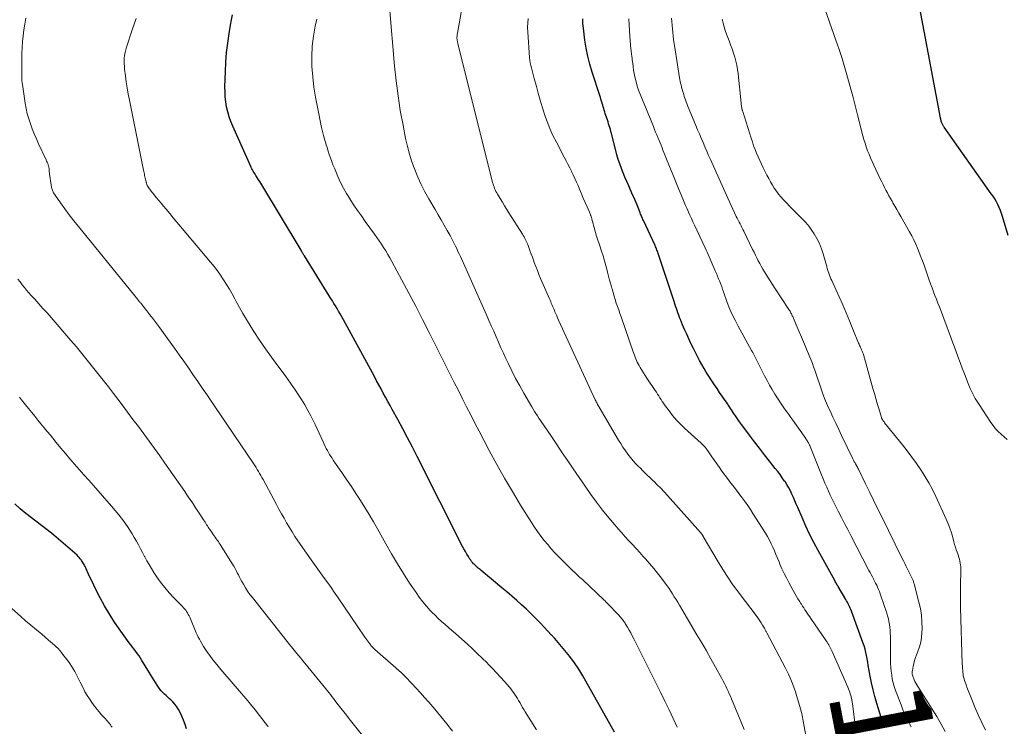
# Model space of a CAD drawing. Units: feet. Extents: x 1934991 to 1940006, y 574991 to 580006.
# Drawn here: x 1935286 to 1935485, y 576521 to 576664 of the extents above; entities that cross this region are included whole.
import ezdxf
from ezdxf.enums import TextEntityAlignment as Align

# ---------------------------------------------------------------- set-up
doc = ezdxf.new("R2010")
doc.units = ezdxf.units.FT
doc.header["$LTSCALE"] = 100
doc.header["$MEASUREMENT"] = 0
for name, color, linetype, lineweight in [('CONTOUR INDEX', 32, 'Continuous', 25), ('CONTOUR INDEX LABEL', 7, 'Continuous', 15), ('CONTOUR INTERMEDIATE', 40, 'Continuous', 15)]:
    doc.layers.add(name, color=color, linetype=linetype, lineweight=lineweight)
doc.styles.add('slant', font='romans.shx', dxfattribs={"oblique": 14.999978})

msp = doc.modelspace()

# ---------------------------------------------------------------- linework, layer by layer
at = {"layer": 'CONTOUR INDEX', "flags": 128}
for points, elevation in [([(1935485.4, 576620.27), (1935484.25, 576624.15), (1935484.05, 576624.76), (1935483.83, 576625.37), (1935483.58, 576625.96), (1935483.31, 576626.54), (1935483.01, 576627.11), (1935482.69, 576627.67), (1935482.35, 576628.21), (1935481.99, 576628.74), (1935472.47, 576642.17), (1935472.39, 576642.29), (1935472.31, 576642.41), (1935472.24, 576642.53), (1935472.17, 576642.66), (1935472.1, 576642.79), (1935472.04, 576642.91), (1935471.99, 576643.04), (1935471.94, 576643.17), (1935471.92, 576643.24), (1935471.88, 576643.34), (1935471.85, 576643.44), (1935471.83, 576643.54), (1935471.8, 576643.64), (1935471.78, 576643.74), (1935471.76, 576643.84), (1935471.73, 576643.94), (1935471.71, 576644.04), (1935466.02, 576674.53)], 1120), ([(1935405.84, 576519.93), (1935399.44, 576531.3), (1935398.62, 576532.65), (1935397.76, 576533.96), (1935396.82, 576535.23), (1935395.83, 576536.45), (1935393.78, 576538.83), (1935393.71, 576538.9), (1935393.49, 576539.15), (1935393.38, 576539.26), (1935393.28, 576539.38), (1935393.17, 576539.49), (1935393.07, 576539.6), (1935390.86, 576541.95), (1935389.94, 576542.9), (1935389.01, 576543.84), (1935388.05, 576544.76), (1935387.08, 576545.66), (1935386.1, 576546.55), (1935385.1, 576547.42), (1935384.1, 576548.28), (1935383.08, 576549.13), (1935378.87, 576552.62), (1935378.69, 576552.77), (1935378.5, 576552.93), (1935378.32, 576553.08), (1935378.14, 576553.23), (1935377.96, 576553.39), (1935377.79, 576553.55), (1935377.61, 576553.72), (1935377.45, 576553.88), (1935377.36, 576553.97), (1935377.16, 576554.19), (1935376.97, 576554.42), (1935376.8, 576554.66), (1935376.63, 576554.91), (1935376.31, 576555.41), (1935376.01, 576555.92), (1935375.71, 576556.43), (1935375.42, 576556.95), (1935375.15, 576557.48), (1935365.96, 576575.65), (1935365.01, 576577.52), (1935364.04, 576579.39), (1935363.05, 576581.24), (1935362.04, 576583.09), (1935360.93, 576585.11), (1935360.48, 576585.94), (1935360.02, 576586.78), (1935359.57, 576587.61), (1935359.12, 576588.45), (1935358.67, 576589.28), (1935358.22, 576590.12), (1935357.77, 576590.95), (1935357.32, 576591.79), (1935350.67, 576603.97), (1935350.37, 576604.49), (1935350.08, 576605.02), (1935349.77, 576605.53), (1935349.46, 576606.05), (1935349.15, 576606.56), (1935348.83, 576607.07), (1935348.52, 576607.58), (1935348.2, 576608.09), (1935343.17, 576616.18), (1935343.09, 576616.31), (1935343, 576616.45), (1935342.92, 576616.59), (1935342.83, 576616.73), (1935342.75, 576616.88), (1935342.66, 576617.02), (1935342.58, 576617.16), (1935342.5, 576617.3), (1935334.34, 576630.89), (1935334.14, 576631.23), (1935333.93, 576631.56), (1935333.72, 576631.89), (1935333.5, 576632.22), (1935333.36, 576632.44), (1935333.22, 576632.66), (1935333.08, 576632.88), (1935332.94, 576633.1), (1935332.8, 576633.32), (1935332.67, 576633.54), (1935332.55, 576633.77), (1935332.43, 576634), (1935332.32, 576634.23), (1935328.68, 576642.35), (1935328.3, 576643.3), (1935327.95, 576644.27), (1935327.68, 576645.26), (1935327.45, 576646.26), (1935327.29, 576647.28), (1935327.17, 576648.3), (1935327.13, 576649.32), (1935327.12, 576650.35), (1935327.22, 576653.41), (1935327.31, 576655.34), (1935327.46, 576657.26), (1935327.67, 576659.18), (1935327.94, 576661.09), (1935328.21, 576662.79), (1935328.41, 576663.84), (1935328.65, 576664.88)], 1080), ([(1935460.32, 576520.97), (1935458.87, 576525.75), (1935458.48, 576527.11), (1935458.12, 576528.48), (1935457.81, 576529.87), (1935457.53, 576531.26), (1935457.27, 576532.71), (1935457.14, 576533.38), (1935457.02, 576534.05), (1935456.9, 576534.72), (1935456.78, 576535.4), (1935456.64, 576536.06), (1935456.48, 576536.72), (1935456.28, 576537.38), (1935456.06, 576538.02), (1935453.71, 576544.4), (1935453.6, 576544.7), (1935453.47, 576545.01), (1935453.34, 576545.3), (1935453.21, 576545.6), (1935453.06, 576545.89), (1935452.91, 576546.18), (1935452.75, 576546.46), (1935452.59, 576546.74), (1935451.03, 576549.37), (1935450.96, 576549.49), (1935450.93, 576549.53), (1935450.92, 576549.55), (1935450.75, 576549.86), (1935450.65, 576550.03), (1935450.56, 576550.21), (1935450.46, 576550.38), (1935450.37, 576550.55), (1935446.99, 576556.63), (1935446.12, 576558.26), (1935445.28, 576559.91), (1935444.5, 576561.59), (1935443.75, 576563.28), (1935442.87, 576565.36), (1935442.58, 576566.03), (1935442.29, 576566.7), (1935442, 576567.36), (1935441.7, 576568.03), (1935441.39, 576568.68), (1935441.05, 576569.32), (1935440.69, 576569.95), (1935440.3, 576570.56), (1935440.22, 576570.67), (1935439.76, 576571.33), (1935439.3, 576571.98), (1935438.82, 576572.61), (1935438.33, 576573.24), (1935437.2, 576574.66), (1935436.16, 576575.97), (1935435.13, 576577.3), (1935434.12, 576578.63), (1935433.11, 576579.97), (1935431.97, 576581.5), (1935431.54, 576582.08), (1935431.12, 576582.66), (1935430.71, 576583.26), (1935430.3, 576583.85), (1935429.92, 576584.42), (1935429.71, 576584.73), (1935429.5, 576585.05), (1935429.29, 576585.36), (1935429.08, 576585.68), (1935428.87, 576586), (1935428.66, 576586.31), (1935428.45, 576586.62), (1935428.24, 576586.93), (1935427.61, 576587.84), (1935427.09, 576588.6), (1935426.56, 576589.37), (1935426.05, 576590.14), (1935425.53, 576590.91), (1935425.39, 576591.12), (1935424.89, 576591.88), (1935424.4, 576592.65), (1935423.94, 576593.43), (1935423.48, 576594.21), (1935423.04, 576595.01), (1935422.61, 576595.81), (1935422.19, 576596.62), (1935421.79, 576597.43), (1935421.3, 576598.45), (1935420.86, 576599.4), (1935420.43, 576600.35), (1935420.01, 576601.3), (1935419.61, 576602.27), (1935419.19, 576603.3), (1935419.01, 576603.75), (1935418.83, 576604.2), (1935418.67, 576604.65), (1935418.5, 576605.11), (1935418.34, 576605.56), (1935418.19, 576606.02), (1935418.03, 576606.47), (1935417.88, 576606.93), (1935414.75, 576616.45), (1935414.68, 576616.68), (1935414.6, 576616.9), (1935414.51, 576617.12), (1935414.43, 576617.35), (1935414.33, 576617.58), (1935414.24, 576617.8), (1935414.14, 576618.02), (1935414.04, 576618.24), (1935411.68, 576623.33), (1935411.58, 576623.55), (1935411.49, 576623.76), (1935411.39, 576623.98), (1935411.3, 576624.19), (1935411.22, 576624.41), (1935411.13, 576624.63), (1935411.04, 576624.85), (1935410.95, 576625.07), (1935410.61, 576625.94), (1935410.34, 576626.59), (1935410.07, 576627.24), (1935409.79, 576627.89), (1935409.51, 576628.53), (1935408.71, 576630.3), (1935408.32, 576631.18), (1935407.95, 576632.06), (1935407.59, 576632.95), (1935407.24, 576633.84), (1935406.91, 576634.74), (1935406.61, 576635.65), (1935406.34, 576636.57), (1935406.09, 576637.49), (1935405.21, 576640.93), (1935405.11, 576641.32), (1935405.01, 576641.71), (1935404.9, 576642.1), (1935404.78, 576642.48), (1935404.66, 576642.86), (1935404.54, 576643.25), (1935404.42, 576643.63), (1935404.28, 576644.01), (1935404.21, 576644.22), (1935404.09, 576644.56), (1935403.98, 576644.9), (1935403.88, 576645.25), (1935403.78, 576645.6), (1935403.68, 576645.94), (1935403.58, 576646.29), (1935403.47, 576646.63), (1935403.37, 576646.98), (1935403.34, 576647.05), (1935403.23, 576647.44), (1935403.11, 576647.82), (1935402.98, 576648.2), (1935402.86, 576648.58), (1935401.34, 576653.27), (1935400.87, 576654.88), (1935400.46, 576656.5), (1935400.14, 576658.13), (1935399.87, 576659.78), (1935399.56, 576662.15), (1935399.5, 576662.63), (1935399.46, 576663.11), (1935399.44, 576663.59), (1935399.43, 576664.07)], 1100), ([(1935319.32, 576520.61), (1935319.06, 576521.5), (1935318.76, 576522.36), (1935318.39, 576523.2), (1935317.98, 576524.02), (1935317.7, 576524.54), (1935317.37, 576525.07), (1935317.01, 576525.57), (1935316.6, 576526.04), (1935316.16, 576526.48), (1935315.91, 576526.69), (1935315.57, 576527.01), (1935315.23, 576527.32), (1935314.89, 576527.64), (1935314.55, 576527.96), (1935314.23, 576528.3), (1935313.93, 576528.65), (1935313.66, 576529.02), (1935313.4, 576529.41), (1935312.09, 576531.57), (1935311.66, 576532.27), (1935311.22, 576532.98), (1935310.79, 576533.69), (1935310.35, 576534.4), (1935310.06, 576534.87), (1935309.76, 576535.34), (1935309.45, 576535.79), (1935309.12, 576536.24), (1935308.79, 576536.68), (1935308.44, 576537.11), (1935308.1, 576537.55), (1935307.77, 576537.99), (1935307.44, 576538.44), (1935305.73, 576540.82), (1935304.69, 576542.34), (1935303.69, 576543.89), (1935302.78, 576545.48), (1935301.91, 576547.1), (1935300.98, 576548.93), (1935300.62, 576549.66), (1935300.26, 576550.4), (1935299.91, 576551.14), (1935299.56, 576551.89), (1935299.07, 576552.95), (1935298.97, 576553.17), (1935298.87, 576553.38), (1935298.76, 576553.59), (1935298.66, 576553.8), (1935298.54, 576554.01), (1935298.42, 576554.21), (1935298.29, 576554.41), (1935298.16, 576554.6), (1935298.06, 576554.73), (1935297.87, 576554.98), (1935297.67, 576555.23), (1935297.45, 576555.45), (1935297.22, 576555.68), (1935295.85, 576556.92), (1935294.92, 576557.75), (1935293.98, 576558.56), (1935293.02, 576559.35), (1935292.05, 576560.13), (1935286.89, 576564.14), (1935285.74, 576565.09), (1935284.63, 576566.07)], 1060)]:
    msp.add_lwpolyline(points, dxfattribs=dict(at, elevation=elevation))
at = {"layer": 'CONTOUR INTERMEDIATE', "flags": 128}
for points, elevation in [([(1935445.15, 576515.67), (1935444.12, 576521.42), (1935444.05, 576521.8), (1935443.98, 576522.19), (1935443.91, 576522.57), (1935443.83, 576522.95), (1935443.75, 576523.33), (1935443.67, 576523.71), (1935443.57, 576524.09), (1935443.47, 576524.47), (1935442.64, 576527.36), (1935442.41, 576528.1), (1935442.17, 576528.82), (1935441.9, 576529.54), (1935441.62, 576530.24), (1935441.31, 576530.94), (1935440.99, 576531.64), (1935440.66, 576532.33), (1935440.31, 576533.01), (1935436.63, 576540.02), (1935436.57, 576540.14), (1935436.51, 576540.25), (1935436.44, 576540.37), (1935436.38, 576540.48), (1935436.32, 576540.6), (1935436.26, 576540.71), (1935436.19, 576540.83), (1935436.13, 576540.94), (1935435.75, 576541.57), (1935435.49, 576542), (1935435.22, 576542.41), (1935434.94, 576542.82), (1935434.65, 576543.22), (1935434.18, 576543.85), (1935433.64, 576544.56), (1935433.11, 576545.27), (1935432.57, 576545.98), (1935432.04, 576546.69), (1935430.88, 576548.22), (1935429.79, 576549.72), (1935428.73, 576551.24), (1935427.74, 576552.79), (1935426.78, 576554.37), (1935423.79, 576559.5), (1935423.75, 576559.57), (1935423.71, 576559.63), (1935423.67, 576559.7), (1935423.63, 576559.77), (1935423.59, 576559.83), (1935423.55, 576559.9), (1935423.5, 576559.96), (1935423.45, 576560.03), (1935423.39, 576560.1), (1935423.34, 576560.17), (1935423.29, 576560.24), (1935423.23, 576560.3), (1935416.55, 576567.77), (1935415.88, 576568.51), (1935415.19, 576569.23), (1935414.49, 576569.94), (1935413.77, 576570.64), (1935413.73, 576570.68), (1935413.03, 576571.35), (1935412.33, 576572.03), (1935411.64, 576572.7), (1935410.94, 576573.38), (1935410.78, 576573.54), (1935410.18, 576574.15), (1935409.61, 576574.78), (1935409.06, 576575.44), (1935408.54, 576576.11), (1935408.04, 576576.8), (1935407.56, 576577.51), (1935407.1, 576578.23), (1935406.66, 576578.96), (1935402.76, 576585.57), (1935402.65, 576585.75), (1935402.55, 576585.94), (1935402.44, 576586.13), (1935402.34, 576586.32), (1935402.24, 576586.52), (1935402.15, 576586.71), (1935402.05, 576586.9), (1935401.96, 576587.1), (1935394.53, 576603.2), (1935394.34, 576603.62), (1935394.16, 576604.04), (1935393.97, 576604.46), (1935393.8, 576604.89), (1935393.69, 576605.15), (1935393.56, 576605.45), (1935393.44, 576605.74), (1935393.32, 576606.03), (1935393.2, 576606.32), (1935393.07, 576606.62), (1935392.95, 576606.91), (1935392.83, 576607.2), (1935392.7, 576607.49), (1935390.92, 576611.58), (1935390.58, 576612.39), (1935390.25, 576613.2), (1935389.93, 576614.02), (1935389.63, 576614.84), (1935389.46, 576615.31), (1935389.24, 576615.9), (1935389.03, 576616.5), (1935388.81, 576617.09), (1935388.59, 576617.69), (1935388.37, 576618.28), (1935388.25, 576618.58), (1935388.13, 576618.87), (1935388, 576619.15), (1935387.86, 576619.43), (1935387.71, 576619.71), (1935387.56, 576619.99), (1935387.4, 576620.26), (1935387.23, 576620.53), (1935384.52, 576624.84), (1935384.07, 576625.56), (1935383.63, 576626.28), (1935383.19, 576627.01), (1935382.75, 576627.74), (1935382.21, 576628.63), (1935382.05, 576628.92), (1935381.89, 576629.2), (1935381.75, 576629.5), (1935381.62, 576629.8), (1935381.5, 576630.1), (1935381.39, 576630.41), (1935381.29, 576630.72), (1935381.21, 576631.03), (1935374.18, 576659.1), (1935374.15, 576659.24), (1935374.12, 576659.38), (1935374.09, 576659.53), (1935374.06, 576659.67), (1935374.04, 576659.81), (1935374.02, 576659.96), (1935374.01, 576660.1), (1935374.01, 576660.25), (1935374.01, 576660.37), (1935374.02, 576660.58), (1935374.03, 576660.78), (1935374.06, 576660.99), (1935374.09, 576661.19), (1935375.92, 576671.49)], 1092), ([(1935485.2, 576579.06), (1935484.59, 576579.6), (1935483.99, 576580.12), (1935483.41, 576580.67), (1935482.86, 576581.25), (1935482.36, 576581.87), (1935481.89, 576582.51), (1935479.51, 576586.11), (1935479.12, 576586.74), (1935478.74, 576587.38), (1935478.39, 576588.03), (1935478.06, 576588.7), (1935477.75, 576589.38), (1935477.45, 576590.06), (1935477.17, 576590.75), (1935476.9, 576591.45), (1935476.55, 576592.35), (1935476.12, 576593.5), (1935475.68, 576594.66), (1935475.25, 576595.81), (1935474.82, 576596.96), (1935471.49, 576605.85), (1935471.19, 576606.62), (1935470.9, 576607.4), (1935470.6, 576608.17), (1935470.31, 576608.94), (1935470.01, 576609.72), (1935469.72, 576610.49), (1935469.44, 576611.27), (1935469.17, 576612.05), (1935468.4, 576614.28), (1935468.09, 576615.15), (1935467.77, 576616.01), (1935467.43, 576616.86), (1935467.08, 576617.71), (1935466.71, 576618.55), (1935466.32, 576619.39), (1935465.9, 576620.2), (1935465.46, 576621.01), (1935463.72, 576624.11), (1935463.32, 576624.82), (1935462.92, 576625.52), (1935462.52, 576626.22), (1935462.11, 576626.92), (1935461.93, 576627.22), (1935461.62, 576627.78), (1935461.3, 576628.33), (1935461, 576628.89), (1935460.7, 576629.45), (1935460.41, 576630.02), (1935460.12, 576630.58), (1935459.84, 576631.15), (1935459.56, 576631.73), (1935458.23, 576634.5), (1935457.9, 576635.23), (1935457.58, 576635.95), (1935457.28, 576636.69), (1935456.99, 576637.43), (1935456.73, 576638.18), (1935456.48, 576638.93), (1935456.26, 576639.69), (1935456.05, 576640.46), (1935454.98, 576644.67), (1935454.49, 576646.57), (1935453.99, 576648.47), (1935453.47, 576650.36), (1935452.95, 576652.26), (1935452.4, 576654.14), (1935451.83, 576656.02), (1935451.22, 576657.89), (1935450.59, 576659.74), (1935446.16, 576672.3)], 1116), ([(1935432.04, 576520.48), (1935431.56, 576521.65), (1935429.48, 576526.66), (1935429.26, 576527.18), (1935429.04, 576527.7), (1935428.8, 576528.22), (1935428.57, 576528.74), (1935428.32, 576529.25), (1935428.07, 576529.75), (1935427.8, 576530.26), (1935427.53, 576530.76), (1935426.26, 576533.07), (1935425.34, 576534.72), (1935424.41, 576536.36), (1935423.46, 576538), (1935422.51, 576539.62), (1935418.96, 576545.61), (1935418.62, 576546.18), (1935418.28, 576546.75), (1935417.93, 576547.31), (1935417.59, 576547.88), (1935417.23, 576548.43), (1935416.86, 576548.98), (1935416.48, 576549.52), (1935416.08, 576550.06), (1935415.34, 576551.03), (1935414.56, 576552.03), (1935413.76, 576553.02), (1935412.93, 576554), (1935412.1, 576554.96), (1935411.66, 576555.44), (1935410.94, 576556.24), (1935410.22, 576557.04), (1935409.49, 576557.83), (1935408.75, 576558.62), (1935408.02, 576559.41), (1935407.3, 576560.21), (1935406.59, 576561.02), (1935405.89, 576561.84), (1935404.71, 576563.25), (1935403.45, 576564.8), (1935402.23, 576566.38), (1935401.05, 576567.99), (1935399.9, 576569.62), (1935397.5, 576573.13), (1935396.39, 576574.76), (1935395.28, 576576.39), (1935394.18, 576578.03), (1935393.08, 576579.67), (1935391.48, 576582.04), (1935391.18, 576582.49), (1935390.88, 576582.94), (1935390.57, 576583.4), (1935390.27, 576583.85), (1935389.97, 576584.3), (1935389.67, 576584.76), (1935389.39, 576585.22), (1935389.11, 576585.69), (1935387.52, 576588.41), (1935386.68, 576589.91), (1935385.86, 576591.42), (1935385.08, 576592.96), (1935384.33, 576594.5), (1935383.89, 576595.44), (1935383.39, 576596.53), (1935382.89, 576597.62), (1935382.39, 576598.72), (1935381.91, 576599.82), (1935381.43, 576600.93), (1935380.94, 576602.03), (1935380.46, 576603.13), (1935379.97, 576604.23), (1935379.09, 576606.19), (1935378.28, 576608.01), (1935377.47, 576609.83), (1935376.65, 576611.65), (1935375.84, 576613.46), (1935374.69, 576616.02), (1935374.45, 576616.56), (1935374.2, 576617.09), (1935373.96, 576617.63), (1935373.71, 576618.16), (1935373.45, 576618.69), (1935373.18, 576619.22), (1935372.91, 576619.74), (1935372.62, 576620.26), (1935372.01, 576621.33), (1935371.41, 576622.38), (1935370.81, 576623.43), (1935370.21, 576624.47), (1935369.6, 576625.52), (1935368.33, 576627.71), (1935367.53, 576629.14), (1935366.78, 576630.6), (1935366.11, 576632.1), (1935365.47, 576633.61), (1935364.91, 576635.15), (1935364.41, 576636.71), (1935363.99, 576638.3), (1935363.63, 576639.9), (1935363.1, 576642.6), (1935362.56, 576645.56), (1935362.09, 576648.54), (1935361.71, 576651.53), (1935361.41, 576654.53), (1935360.39, 576666.48)], 1088), ([(1935373.13, 576520.11), (1935371.94, 576521.61), (1935370.73, 576523.1), (1935369.5, 576524.57), (1935368.3, 576525.99), (1935367.47, 576526.95), (1935366.63, 576527.9), (1935365.77, 576528.83), (1935364.9, 576529.76), (1935363.6, 576531.11), (1935363.37, 576531.34), (1935363.14, 576531.58), (1935362.9, 576531.8), (1935362.66, 576532.03), (1935362.42, 576532.25), (1935362.18, 576532.48), (1935361.93, 576532.69), (1935361.68, 576532.91), (1935357.44, 576536.64), (1935357.3, 576536.77), (1935357.16, 576536.9), (1935357.02, 576537.04), (1935356.88, 576537.18), (1935356.75, 576537.32), (1935356.62, 576537.46), (1935356.5, 576537.62), (1935356.38, 576537.77), (1935356.19, 576538.02), (1935355.99, 576538.3), (1935355.79, 576538.58), (1935355.59, 576538.86), (1935355.39, 576539.15), (1935349.86, 576547.26), (1935349.21, 576548.2), (1935348.55, 576549.14), (1935347.88, 576550.08), (1935347.21, 576551.01), (1935346.53, 576551.93), (1935345.86, 576552.87), (1935345.2, 576553.8), (1935344.54, 576554.75), (1935341.86, 576558.61), (1935341.26, 576559.5), (1935340.68, 576560.39), (1935340.13, 576561.3), (1935339.58, 576562.22), (1935339.06, 576563.15), (1935338.53, 576564.08), (1935338.02, 576565.02), (1935337.51, 576565.95), (1935334.81, 576570.99), (1935334.58, 576571.4), (1935334.36, 576571.81), (1935334.12, 576572.22), (1935333.89, 576572.63), (1935333.65, 576573.03), (1935333.4, 576573.43), (1935333.14, 576573.83), (1935332.88, 576574.22), (1935324.95, 576585.94), (1935324.54, 576586.55), (1935324.13, 576587.15), (1935323.71, 576587.75), (1935323.3, 576588.35), (1935322.88, 576588.95), (1935322.47, 576589.55), (1935322.05, 576590.16), (1935321.64, 576590.76), (1935320.64, 576592.23), (1935319.72, 576593.56), (1935318.8, 576594.89), (1935317.86, 576596.21), (1935316.92, 576597.53), (1935313.75, 576601.9), (1935313.17, 576602.7), (1935312.57, 576603.49), (1935311.97, 576604.27), (1935311.36, 576605.05), (1935310.33, 576606.34), (1935310.22, 576606.47), (1935310.12, 576606.6), (1935310.02, 576606.72), (1935309.92, 576606.85), (1935309.81, 576606.97), (1935309.71, 576607.1), (1935309.61, 576607.23), (1935309.51, 576607.35), (1935297.49, 576622.09), (1935296.55, 576623.27), (1935295.63, 576624.46), (1935294.73, 576625.68), (1935293.86, 576626.91), (1935292.78, 576628.46), (1935292.5, 576628.94), (1935292.26, 576629.44), (1935292.09, 576629.97), (1935291.97, 576630.52), (1935291.66, 576632.71), (1935291.63, 576632.93), (1935291.6, 576633.15), (1935291.59, 576633.37), (1935291.58, 576633.58), (1935291.57, 576633.72), (1935291.56, 576633.87), (1935291.54, 576634.02), (1935291.5, 576634.16), (1935291.46, 576634.31), (1935291.38, 576634.55), (1935291.29, 576634.82), (1935291.19, 576635.08), (1935291.08, 576635.34), (1935290.96, 576635.6), (1935289.46, 576638.81), (1935289.01, 576639.8), (1935288.58, 576640.8), (1935288.18, 576641.81), (1935287.8, 576642.83), (1935287.46, 576643.86), (1935287.17, 576644.9), (1935286.93, 576645.96), (1935286.74, 576647.03), (1935286.19, 576650.77), (1935286.14, 576651.14), (1935286.1, 576651.52), (1935286.07, 576651.89), (1935286.06, 576652.27), (1935286.05, 576652.65), (1935286.04, 576653.02), (1935286.04, 576653.4), (1935286.04, 576653.78), (1935286.05, 576655.88), (1935286.08, 576657.08), (1935286.13, 576658.27), (1935286.22, 576659.46), (1935286.34, 576660.65), (1935286.49, 576661.84), (1935286.67, 576663.02), (1935286.88, 576664.2)], 1072), ([(1935390.08, 576520.43), (1935387.82, 576524.06), (1935387.55, 576524.5), (1935387.28, 576524.95), (1935387.01, 576525.39), (1935386.75, 576525.84), (1935386.71, 576525.92), (1935386.47, 576526.33), (1935386.23, 576526.74), (1935385.98, 576527.14), (1935385.72, 576527.54), (1935385.46, 576527.94), (1935385.18, 576528.32), (1935384.89, 576528.69), (1935384.59, 576529.05), (1935383.62, 576530.16), (1935382.82, 576531.06), (1935382, 576531.95), (1935381.17, 576532.82), (1935380.32, 576533.69), (1935380.09, 576533.92), (1935379.11, 576534.88), (1935378.12, 576535.84), (1935377.12, 576536.77), (1935376.11, 576537.7), (1935374.36, 576539.27), (1935373.68, 576539.88), (1935372.99, 576540.49), (1935372.29, 576541.09), (1935371.6, 576541.69), (1935370.91, 576542.3), (1935370.23, 576542.92), (1935369.57, 576543.56), (1935368.92, 576544.21), (1935368.6, 576544.55), (1935367.82, 576545.4), (1935367.08, 576546.27), (1935366.39, 576547.19), (1935365.73, 576548.13), (1935364.44, 576550.07), (1935363.18, 576552.01), (1935361.96, 576553.98), (1935360.78, 576555.97), (1935359.64, 576557.98), (1935357.97, 576560.99), (1935357.14, 576562.46), (1935356.29, 576563.91), (1935355.41, 576565.35), (1935354.51, 576566.77), (1935353.59, 576568.18), (1935352.66, 576569.59), (1935351.71, 576570.98), (1935350.75, 576572.37), (1935349.27, 576574.5), (1935349.01, 576574.88), (1935348.76, 576575.27), (1935348.51, 576575.66), (1935348.27, 576576.05), (1935348.04, 576576.45), (1935347.82, 576576.86), (1935347.6, 576577.27), (1935347.4, 576577.68), (1935346.96, 576578.59), (1935346.55, 576579.46), (1935346.14, 576580.34), (1935345.72, 576581.21), (1935345.32, 576582.09), (1935345.05, 576582.67), (1935344.48, 576583.82), (1935343.89, 576584.96), (1935343.25, 576586.07), (1935342.58, 576587.17), (1935342.21, 576587.75), (1935341.31, 576589.11), (1935340.39, 576590.46), (1935339.44, 576591.78), (1935338.47, 576593.09), (1935337.8, 576593.98), (1935336.54, 576595.68), (1935335.31, 576597.39), (1935334.12, 576599.14), (1935332.97, 576600.91), (1935332.22, 576602.1), (1935331.47, 576603.3), (1935330.75, 576604.51), (1935330.05, 576605.74), (1935329.38, 576606.98), (1935329.09, 576607.52), (1935328.56, 576608.49), (1935328.01, 576609.46), (1935327.44, 576610.4), (1935326.85, 576611.34), (1935326.23, 576612.26), (1935325.59, 576613.16), (1935324.91, 576614.04), (1935324.22, 576614.9), (1935318.14, 576622.14), (1935317.41, 576623.01), (1935316.68, 576623.88), (1935315.95, 576624.75), (1935315.23, 576625.62), (1935314.71, 576626.25), (1935314.24, 576626.81), (1935313.77, 576627.37), (1935313.31, 576627.93), (1935312.84, 576628.49), (1935312.21, 576629.25), (1935312.06, 576629.43), (1935311.92, 576629.62), (1935311.78, 576629.81), (1935311.64, 576630.01), (1935311.52, 576630.19), (1935311.45, 576630.3), (1935311.39, 576630.41), (1935311.34, 576630.53), (1935311.3, 576630.65), (1935311.26, 576630.78), (1935311.23, 576630.9), (1935311.2, 576631.03), (1935311.17, 576631.15), (1935311.12, 576631.4), (1935311.07, 576631.65), (1935311.01, 576631.9), (1935310.95, 576632.15), (1935310.89, 576632.4), (1935310.89, 576632.43), (1935310.83, 576632.69), (1935310.77, 576632.95), (1935310.71, 576633.22), (1935310.65, 576633.48), (1935307.8, 576647.66), (1935307.57, 576648.88), (1935307.36, 576650.1), (1935307.18, 576651.33), (1935307.01, 576652.56), (1935306.84, 576653.92), (1935306.79, 576654.47), (1935306.76, 576655.03), (1935306.76, 576655.58), (1935306.78, 576656.14), (1935306.85, 576656.69), (1935306.93, 576657.24), (1935307.06, 576657.78), (1935307.21, 576658.32), (1935308.36, 576661.84), (1935309.15, 576664.12)], 1076), ([(1935418.49, 576520.97), (1935417.69, 576522.71), (1935416.87, 576524.44), (1935416.04, 576526.17), (1935415.19, 576527.88), (1935409.73, 576538.78), (1935409.42, 576539.38), (1935409.11, 576539.98), (1935408.78, 576540.57), (1935408.45, 576541.16), (1935408.03, 576541.88), (1935407.9, 576542.1), (1935407.76, 576542.31), (1935407.61, 576542.53), (1935407.45, 576542.73), (1935407.29, 576542.93), (1935407.12, 576543.13), (1935406.94, 576543.32), (1935406.77, 576543.51), (1935404.3, 576546.07), (1935404.22, 576546.14), (1935404.15, 576546.22), (1935404.08, 576546.29), (1935404, 576546.37), (1935403.93, 576546.44), (1935403.86, 576546.52), (1935403.78, 576546.59), (1935403.7, 576546.66), (1935399.36, 576550.75), (1935398.86, 576551.22), (1935398.37, 576551.69), (1935397.87, 576552.16), (1935397.37, 576552.62), (1935396.87, 576553.09), (1935396.38, 576553.57), (1935395.89, 576554.05), (1935395.41, 576554.53), (1935394.58, 576555.39), (1935393.81, 576556.19), (1935393.07, 576557.01), (1935392.34, 576557.84), (1935391.63, 576558.69), (1935390.95, 576559.56), (1935390.29, 576560.45), (1935389.67, 576561.36), (1935389.07, 576562.28), (1935386.86, 576565.81), (1935385.21, 576568.53), (1935383.6, 576571.27), (1935382.05, 576574.05), (1935380.54, 576576.85), (1935378.48, 576580.78), (1935377.64, 576582.4), (1935376.79, 576584.03), (1935375.96, 576585.66), (1935375.12, 576587.3), (1935374.3, 576588.94), (1935373.47, 576590.58), (1935372.65, 576592.21), (1935371.82, 576593.85), (1935368.39, 576600.7), (1935367.05, 576603.35), (1935365.68, 576605.99), (1935364.3, 576608.63), (1935362.89, 576611.25), (1935360.83, 576615.05), (1935360.43, 576615.76), (1935360.03, 576616.46), (1935359.6, 576617.16), (1935359.17, 576617.85), (1935358.73, 576618.53), (1935358.27, 576619.21), (1935357.81, 576619.88), (1935357.34, 576620.54), (1935355.46, 576623.14), (1935354.69, 576624.23), (1935353.92, 576625.33), (1935353.17, 576626.44), (1935352.44, 576627.56), (1935352.39, 576627.65), (1935351.71, 576628.75), (1935351.08, 576629.87), (1935350.5, 576631.02), (1935349.95, 576632.19), (1935349.51, 576633.19), (1935349.23, 576633.88), (1935348.95, 576634.56), (1935348.69, 576635.26), (1935348.44, 576635.96), (1935348.2, 576636.66), (1935347.97, 576637.36), (1935347.75, 576638.07), (1935347.53, 576638.78), (1935347.48, 576638.94), (1935347.25, 576639.73), (1935347.04, 576640.52), (1935346.84, 576641.32), (1935346.66, 576642.13), (1935345.8, 576646.2), (1935345.41, 576648.24), (1935345.09, 576650.29), (1935344.86, 576652.35), (1935344.69, 576654.41), (1935344.66, 576656.48), (1935344.74, 576658.54), (1935345, 576660.58), (1935345.38, 576662.61), (1935345.7, 576664.02)], 1084), ([(1935454.55, 576520.53), (1935454.47, 576521.47), (1935454.42, 576521.98), (1935454.37, 576522.49), (1935454.31, 576523), (1935454.24, 576523.51), (1935453.93, 576525.72), (1935453.9, 576525.92), (1935453.87, 576526.13), (1935453.83, 576526.34), (1935453.79, 576526.54), (1935453.74, 576526.75), (1935453.7, 576526.95), (1935453.64, 576527.16), (1935453.58, 576527.36), (1935453.5, 576527.65), (1935453.39, 576528), (1935453.27, 576528.34), (1935453.14, 576528.68), (1935453, 576529.02), (1935449.85, 576536.21), (1935449.72, 576536.49), (1935449.59, 576536.77), (1935449.44, 576537.04), (1935449.3, 576537.31), (1935449.14, 576537.58), (1935448.98, 576537.84), (1935448.81, 576538.1), (1935448.64, 576538.36), (1935445.54, 576542.88), (1935445.3, 576543.24), (1935445.05, 576543.6), (1935444.81, 576543.96), (1935444.57, 576544.32), (1935444.33, 576544.68), (1935444.09, 576545.04), (1935443.85, 576545.4), (1935443.62, 576545.77), (1935443.49, 576545.96), (1935443.2, 576546.43), (1935442.91, 576546.89), (1935442.64, 576547.37), (1935442.37, 576547.85), (1935441.07, 576550.19), (1935440.59, 576551.1), (1935440.12, 576552.02), (1935439.69, 576552.95), (1935439.28, 576553.9), (1935439.1, 576554.32), (1935438.79, 576555.06), (1935438.48, 576555.81), (1935438.16, 576556.55), (1935437.85, 576557.29), (1935437.51, 576558.02), (1935437.15, 576558.74), (1935436.76, 576559.44), (1935436.35, 576560.13), (1935433.83, 576564.13), (1935433.31, 576564.93), (1935432.78, 576565.72), (1935432.23, 576566.49), (1935431.66, 576567.26), (1935431.44, 576567.54), (1935430.75, 576568.44), (1935430.06, 576569.35), (1935429.38, 576570.25), (1935428.7, 576571.16), (1935427.56, 576572.7), (1935427.04, 576573.41), (1935426.52, 576574.13), (1935426.02, 576574.86), (1935425.52, 576575.59), (1935424.86, 576576.57), (1935424.69, 576576.81), (1935424.52, 576577.04), (1935424.34, 576577.27), (1935424.15, 576577.49), (1935423.95, 576577.71), (1935423.75, 576577.92), (1935423.54, 576578.13), (1935423.33, 576578.33), (1935420.01, 576581.33), (1935419.16, 576582.16), (1935418.34, 576583.01), (1935417.58, 576583.91), (1935416.86, 576584.85), (1935415.98, 576586.07), (1935415.73, 576586.42), (1935415.49, 576586.78), (1935415.25, 576587.15), (1935415.02, 576587.52), (1935414.79, 576587.89), (1935414.56, 576588.26), (1935414.32, 576588.62), (1935414.08, 576588.98), (1935412.37, 576591.47), (1935412.03, 576591.99), (1935411.69, 576592.52), (1935411.36, 576593.05), (1935411.05, 576593.59), (1935410.81, 576594.01), (1935410.63, 576594.34), (1935410.45, 576594.68), (1935410.3, 576595.02), (1935410.15, 576595.37), (1935410.01, 576595.72), (1935409.87, 576596.08), (1935409.74, 576596.44), (1935409.62, 576596.79), (1935407.18, 576603.85), (1935406.94, 576604.55), (1935406.69, 576605.25), (1935406.45, 576605.95), (1935406.21, 576606.65), (1935405.98, 576607.35), (1935405.76, 576608.06), (1935405.54, 576608.77), (1935405.34, 576609.48), (1935405.29, 576609.65), (1935405.08, 576610.45), (1935404.86, 576611.26), (1935404.65, 576612.06), (1935404.45, 576612.86), (1935404.36, 576613.22), (1935404.1, 576614.21), (1935403.83, 576615.18), (1935403.54, 576616.16), (1935403.23, 576617.12), (1935402.8, 576618.41), (1935402.68, 576618.79), (1935402.55, 576619.17), (1935402.42, 576619.54), (1935402.29, 576619.92), (1935402.17, 576620.3), (1935402.05, 576620.69), (1935401.94, 576621.07), (1935401.84, 576621.46), (1935401.29, 576623.58), (1935401.26, 576623.7), (1935401.22, 576623.83), (1935401.19, 576623.95), (1935401.15, 576624.07), (1935401.1, 576624.19), (1935401.06, 576624.31), (1935401.01, 576624.43), (1935400.96, 576624.54), (1935400.29, 576626.08), (1935399.91, 576626.97), (1935399.53, 576627.85), (1935399.15, 576628.74), (1935398.77, 576629.63), (1935398.47, 576630.36), (1935398.16, 576631.09), (1935397.84, 576631.81), (1935397.5, 576632.52), (1935397.16, 576633.24), (1935397.15, 576633.26), (1935396.8, 576633.97), (1935396.44, 576634.69), (1935396.07, 576635.4), (1935395.7, 576636.11), (1935394.09, 576639.15), (1935393.41, 576640.51), (1935392.78, 576641.9), (1935392.23, 576643.31), (1935391.72, 576644.75), (1935391.65, 576644.98), (1935391.23, 576646.32), (1935390.82, 576647.66), (1935390.43, 576649.02), (1935390.05, 576650.37), (1935389.6, 576652.04), (1935389.46, 576652.56), (1935389.32, 576653.09), (1935389.18, 576653.61), (1935389.04, 576654.14), (1935388.91, 576654.67), (1935388.81, 576655.2), (1935388.73, 576655.74), (1935388.68, 576656.28), (1935388.32, 576661.4), (1935388.29, 576662.32), (1935388.31, 576663.23), (1935388.4, 576664.14)], 1096), ([(1935465.78, 576521.04), (1935465.46, 576521.64), (1935464.99, 576522.57), (1935464.54, 576523.52), (1935464.13, 576524.48), (1935463.75, 576525.45), (1935462.64, 576528.38), (1935462.39, 576529.13), (1935462.17, 576529.89), (1935461.99, 576530.66), (1935461.86, 576531.44), (1935461.76, 576532.23), (1935461.68, 576533.01), (1935461.64, 576533.8), (1935461.62, 576534.6), (1935461.59, 576539.34), (1935461.57, 576539.93), (1935461.54, 576540.52), (1935461.48, 576541.11), (1935461.41, 576541.69), (1935461.31, 576542.27), (1935461.19, 576542.85), (1935461.04, 576543.42), (1935460.86, 576543.99), (1935459.7, 576547.46), (1935459.55, 576547.9), (1935459.39, 576548.34), (1935459.21, 576548.77), (1935459.02, 576549.2), (1935458.83, 576549.62), (1935458.62, 576550.04), (1935458.41, 576550.46), (1935458.2, 576550.87), (1935458.18, 576550.91), (1935457.95, 576551.34), (1935457.72, 576551.77), (1935457.49, 576552.2), (1935457.27, 576552.63), (1935453.61, 576559.67), (1935452.97, 576560.89), (1935452.33, 576562.11), (1935451.7, 576563.34), (1935451.06, 576564.56), (1935450.61, 576565.43), (1935450.21, 576566.23), (1935449.82, 576567.03), (1935449.44, 576567.83), (1935449.08, 576568.64), (1935448.72, 576569.46), (1935448.37, 576570.27), (1935448.03, 576571.09), (1935447.7, 576571.92), (1935445.4, 576577.63), (1935445.36, 576577.74), (1935445.31, 576577.84), (1935445.26, 576577.95), (1935445.21, 576578.06), (1935445.16, 576578.16), (1935445.11, 576578.26), (1935445.05, 576578.37), (1935444.99, 576578.47), (1935444.91, 576578.6), (1935444.8, 576578.77), (1935444.7, 576578.93), (1935444.59, 576579.09), (1935444.48, 576579.25), (1935441.87, 576582.95), (1935441.46, 576583.53), (1935441.05, 576584.11), (1935440.64, 576584.69), (1935440.23, 576585.27), (1935439.82, 576585.86), (1935439.42, 576586.45), (1935439.03, 576587.04), (1935438.65, 576587.64), (1935438.27, 576588.24), (1935437.72, 576589.14), (1935437.18, 576590.06), (1935436.67, 576590.99), (1935436.17, 576591.94), (1935433.8, 576596.63), (1935433.75, 576596.72), (1935433.68, 576596.83), (1935433.64, 576596.88), (1935433.6, 576596.94), (1935433.57, 576597), (1935433.54, 576597.06), (1935430.81, 576601.99), (1935430.2, 576603.16), (1935429.63, 576604.34), (1935429.11, 576605.55), (1935428.63, 576606.78), (1935427.85, 576608.94), (1935427.79, 576609.1), (1935427.74, 576609.27), (1935427.68, 576609.43), (1935427.63, 576609.59), (1935427.58, 576609.76), (1935427.52, 576609.92), (1935427.46, 576610.09), (1935427.4, 576610.25), (1935427.1, 576611.01), (1935426.89, 576611.55), (1935426.67, 576612.09), (1935426.44, 576612.62), (1935426.21, 576613.15), (1935424.96, 576616), (1935424.76, 576616.45), (1935424.56, 576616.9), (1935424.36, 576617.35), (1935424.15, 576617.79), (1935422.01, 576622.38), (1935421.7, 576623.04), (1935421.4, 576623.71), (1935421.1, 576624.37), (1935420.8, 576625.03), (1935420.51, 576625.7), (1935420.21, 576626.36), (1935419.93, 576627.03), (1935419.65, 576627.7), (1935419.11, 576628.98), (1935418.57, 576630.29), (1935418.02, 576631.61), (1935417.49, 576632.92), (1935416.96, 576634.24), (1935416.22, 576636.08), (1935416.02, 576636.56), (1935415.83, 576637.05), (1935415.64, 576637.53), (1935415.45, 576638.02), (1935415.25, 576638.51), (1935415.06, 576638.99), (1935414.86, 576639.48), (1935414.67, 576639.96), (1935414.61, 576640.09), (1935414.39, 576640.64), (1935414.16, 576641.19), (1935413.93, 576641.74), (1935413.71, 576642.29), (1935410.7, 576649.64), (1935410.62, 576649.85), (1935410.54, 576650.06), (1935410.48, 576650.27), (1935410.42, 576650.49), (1935410.12, 576651.63), (1935409.96, 576652.32), (1935409.82, 576653), (1935409.7, 576653.69), (1935409.6, 576654.38), (1935409.52, 576655.1), (1935409.47, 576655.43), (1935409.43, 576655.77), (1935409.39, 576656.11), (1935409.35, 576656.45), (1935409.33, 576656.57), (1935409.3, 576656.85), (1935409.26, 576657.13), (1935409.22, 576657.41), (1935409.18, 576657.69), (1935409.14, 576657.98), (1935409.11, 576658.26), (1935409.08, 576658.54), (1935409.05, 576658.82), (1935408.91, 576660.57), (1935408.84, 576661.72), (1935408.79, 576662.88), (1935408.77, 576664.04)], 1104), ([(1935472.65, 576520.04), (1935471.83, 576521.58), (1935470.96, 576523.09), (1935470.05, 576524.59), (1935467.14, 576529.17), (1935466.93, 576529.5), (1935466.74, 576529.84), (1935466.57, 576530.19), (1935466.4, 576530.54), (1935466.24, 576530.9), (1935466.17, 576531.08), (1935466.11, 576531.27), (1935466.06, 576531.45), (1935466.03, 576531.64), (1935466.01, 576531.83), (1935466.01, 576532.03), (1935466.03, 576532.22), (1935466.05, 576532.41), (1935466.21, 576533.23), (1935466.34, 576533.82), (1935466.5, 576534.41), (1935466.68, 576534.99), (1935466.89, 576535.56), (1935467.17, 576536.26), (1935467.49, 576537.19), (1935467.74, 576538.13), (1935467.89, 576539.09), (1935467.97, 576540.07), (1935467.99, 576540.84), (1935467.97, 576542.2), (1935467.88, 576543.55), (1935467.67, 576544.89), (1935467.37, 576546.22), (1935466.4, 576549.9), (1935466.36, 576550.02), (1935466.33, 576550.14), (1935466.29, 576550.26), (1935466.26, 576550.37), (1935466.18, 576550.61), (1935466.15, 576550.69), (1935465.06, 576552.88), (1935464.78, 576553.44), (1935464.5, 576554.01), (1935464.22, 576554.58), (1935463.94, 576555.15), (1935459.84, 576563.45), (1935459.02, 576565.12), (1935458.2, 576566.79), (1935457.38, 576568.47), (1935456.57, 576570.14), (1935455.16, 576573.08), (1935455.05, 576573.29), (1935454.95, 576573.49), (1935454.83, 576573.69), (1935454.71, 576573.88), (1935454.65, 576573.98), (1935454.56, 576574.13), (1935454.47, 576574.27), (1935454.39, 576574.42), (1935454.3, 576574.57), (1935454.22, 576574.72), (1935454.14, 576574.87), (1935454.06, 576575.02), (1935453.98, 576575.18), (1935451.74, 576579.85), (1935451.15, 576581.1), (1935450.56, 576582.34), (1935449.98, 576583.59), (1935449.4, 576584.84), (1935449.12, 576585.45), (1935448.7, 576586.4), (1935448.3, 576587.36), (1935447.93, 576588.33), (1935447.58, 576589.31), (1935447.45, 576589.72), (1935447.18, 576590.5), (1935446.92, 576591.29), (1935446.65, 576592.07), (1935446.39, 576592.85), (1935446.31, 576593.09), (1935446.08, 576593.75), (1935445.83, 576594.41), (1935445.58, 576595.07), (1935445.31, 576595.72), (1935445.03, 576596.37), (1935444.76, 576597.01), (1935444.49, 576597.66), (1935444.21, 576598.31), (1935442.57, 576602.26), (1935442.42, 576602.59), (1935442.28, 576602.93), (1935442.14, 576603.26), (1935441.99, 576603.59), (1935441.87, 576603.89), (1935441.78, 576604.07), (1935441.69, 576604.26), (1935441.6, 576604.44), (1935441.51, 576604.62), (1935441.41, 576604.8), (1935441.31, 576604.98), (1935441.2, 576605.16), (1935441.09, 576605.33), (1935438.24, 576609.68), (1935437.77, 576610.4), (1935437.3, 576611.13), (1935436.84, 576611.86), (1935436.38, 576612.59), (1935436.14, 576612.97), (1935435.81, 576613.52), (1935435.49, 576614.07), (1935435.18, 576614.63), (1935434.89, 576615.2), (1935434.61, 576615.77), (1935434.32, 576616.34), (1935434.04, 576616.91), (1935433.76, 576617.49), (1935431.98, 576621.14), (1935431.79, 576621.51), (1935431.6, 576621.89), (1935431.41, 576622.27), (1935431.21, 576622.64), (1935431.02, 576623.01), (1935430.83, 576623.39), (1935430.64, 576623.77), (1935430.45, 576624.14), (1935430.11, 576624.85), (1935429.76, 576625.58), (1935429.41, 576626.32), (1935429.07, 576627.06), (1935428.73, 576627.8), (1935425.24, 576635.62), (1935424.86, 576636.48), (1935424.48, 576637.34), (1935424.1, 576638.2), (1935423.73, 576639.07), (1935423.36, 576639.93), (1935422.99, 576640.8), (1935422.63, 576641.67), (1935422.26, 576642.54), (1935420.73, 576646.21), (1935420.58, 576646.57), (1935420.44, 576646.93), (1935420.31, 576647.3), (1935420.18, 576647.67), (1935420.06, 576648.03), (1935419.94, 576648.4), (1935419.83, 576648.77), (1935419.72, 576649.15), (1935419.68, 576649.29), (1935419.58, 576649.65), (1935419.48, 576650), (1935419.39, 576650.36), (1935419.29, 576650.71), (1935419.2, 576651.07), (1935419.12, 576651.42), (1935419.05, 576651.78), (1935418.99, 576652.15), (1935418.41, 576655.66), (1935418.09, 576657.79), (1935417.79, 576659.92), (1935417.55, 576662.05), (1935417.33, 576664.19)], 1108), ([(1935480.81, 576520.37), (1935480.07, 576521.89), (1935479.35, 576523.41), (1935478.69, 576524.96), (1935478.05, 576526.52), (1935477.07, 576529), (1935476.95, 576529.33), (1935476.82, 576529.67), (1935476.7, 576530.01), (1935476.59, 576530.35), (1935476.48, 576530.69), (1935476.4, 576531.03), (1935476.33, 576531.39), (1935476.28, 576531.74), (1935476.26, 576531.92), (1935476.21, 576532.37), (1935476.18, 576532.82), (1935476.15, 576533.26), (1935476.13, 576533.71), (1935475.8, 576545.09), (1935475.79, 576545.6), (1935475.78, 576546.1), (1935475.77, 576546.61), (1935475.76, 576547.12), (1935475.76, 576547.62), (1935475.75, 576548.13), (1935475.76, 576548.63), (1935475.76, 576549.14), (1935475.82, 576552.98), (1935475.82, 576553.36), (1935475.79, 576553.74), (1935475.73, 576554.11), (1935475.66, 576554.49), (1935475.56, 576554.86), (1935475.46, 576555.23), (1935475.34, 576555.59), (1935475.22, 576555.96), (1935475.1, 576556.28), (1935474.91, 576556.8), (1935474.74, 576557.33), (1935474.58, 576557.86), (1935474.43, 576558.39), (1935474.2, 576559.24), (1935473.92, 576560.19), (1935473.61, 576561.13), (1935473.25, 576562.06), (1935472.86, 576562.97), (1935470.8, 576567.54), (1935470.12, 576568.94), (1935469.39, 576570.32), (1935468.59, 576571.66), (1935467.75, 576572.97), (1935466.85, 576574.25), (1935465.94, 576575.51), (1935465, 576576.76), (1935464.03, 576577.99), (1935460.43, 576582.47), (1935460.37, 576582.55), (1935460.31, 576582.63), (1935460.25, 576582.7), (1935460.19, 576582.78), (1935460.13, 576582.86), (1935460.08, 576582.94), (1935460.02, 576583.02), (1935459.97, 576583.1), (1935459.92, 576583.21), (1935459.87, 576583.31), (1935459.83, 576583.41), (1935459.8, 576583.51), (1935459.25, 576585.31), (1935458.95, 576586.32), (1935458.65, 576587.33), (1935458.36, 576588.34), (1935458.07, 576589.35), (1935456.15, 576596.25), (1935456.1, 576596.42), (1935456.04, 576596.58), (1935455.98, 576596.74), (1935455.91, 576596.89), (1935455.84, 576597.05), (1935455.77, 576597.2), (1935455.7, 576597.36), (1935455.62, 576597.51), (1935455.56, 576597.64), (1935455.46, 576597.86), (1935455.36, 576598.09), (1935455.26, 576598.31), (1935455.17, 576598.53), (1935454.03, 576601.39), (1935453.36, 576603.03), (1935452.67, 576604.67), (1935451.96, 576606.31), (1935451.23, 576607.93), (1935449.76, 576611.18), (1935449.59, 576611.55), (1935449.43, 576611.92), (1935449.28, 576612.3), (1935449.14, 576612.68), (1935449.01, 576613.02), (1935448.93, 576613.23), (1935448.87, 576613.44), (1935448.81, 576613.65), (1935448.77, 576613.87), (1935448.72, 576614.09), (1935448.67, 576614.3), (1935448.62, 576614.52), (1935448.56, 576614.73), (1935448.04, 576616.56), (1935447.68, 576617.62), (1935447.27, 576618.65), (1935446.76, 576619.65), (1935446.19, 576620.61), (1935445.75, 576621.29), (1935445.34, 576621.88), (1935444.9, 576622.45), (1935444.42, 576622.99), (1935443.92, 576623.5), (1935443.41, 576624.01), (1935442.89, 576624.52), (1935442.39, 576625.03), (1935441.88, 576625.55), (1935439.98, 576627.51), (1935439.48, 576628.07), (1935439, 576628.64), (1935438.55, 576629.24), (1935438.13, 576629.85), (1935437.74, 576630.49), (1935437.36, 576631.14), (1935437, 576631.8), (1935436.65, 576632.46), (1935435.89, 576633.98), (1935435.54, 576634.71), (1935435.2, 576635.44), (1935434.87, 576636.18), (1935434.55, 576636.93), (1935434.25, 576637.68), (1935433.96, 576638.44), (1935433.7, 576639.2), (1935433.44, 576639.97), (1935431.75, 576645.37), (1935431.72, 576645.46), (1935431.7, 576645.55), (1935431.67, 576645.64), (1935431.65, 576645.73), (1935431.62, 576645.82), (1935431.6, 576645.91), (1935431.58, 576646), (1935431.56, 576646.09), (1935431.53, 576646.28), (1935431.5, 576646.47), (1935431.47, 576646.66), (1935431.45, 576646.85), (1935431.43, 576647.04), (1935430.84, 576652.98), (1935430.72, 576653.84), (1935430.58, 576654.68), (1935430.37, 576655.52), (1935430.14, 576656.34), (1935429.86, 576657.16), (1935429.59, 576657.98), (1935429.29, 576658.79), (1935429, 576659.6), (1935428.48, 576660.98), (1935428.22, 576661.72), (1935427.98, 576662.46), (1935427.78, 576663.21), (1935427.6, 576663.97)], 1112), ([(1935356.71, 576516.96), (1935352.23, 576522.63), (1935351.67, 576523.34), (1935351.12, 576524.05), (1935350.56, 576524.77), (1935350.01, 576525.49), (1935349.35, 576526.35), (1935349.05, 576526.75), (1935348.75, 576527.14), (1935348.45, 576527.53), (1935348.14, 576527.92), (1935348.12, 576527.95), (1935347.82, 576528.32), (1935347.53, 576528.7), (1935347.23, 576529.06), (1935346.93, 576529.43), (1935343.29, 576533.86), (1935342.88, 576534.36), (1935342.46, 576534.86), (1935342.05, 576535.36), (1935341.64, 576535.86), (1935340.83, 576536.83), (1935340.74, 576536.94), (1935340.61, 576537.1), (1935340.59, 576537.12), (1935340.57, 576537.14), (1935340.56, 576537.16), (1935340.54, 576537.17), (1935340.48, 576537.25), (1935340.46, 576537.27), (1935340.45, 576537.29), (1935340.43, 576537.31), (1935340.42, 576537.33), (1935332.66, 576547.12), (1935332.17, 576547.77), (1935331.7, 576548.44), (1935331.26, 576549.13), (1935330.85, 576549.83), (1935330.53, 576550.39), (1935330.29, 576550.83), (1935330.06, 576551.26), (1935329.83, 576551.7), (1935329.61, 576552.15), (1935329.39, 576552.59), (1935329.16, 576553.03), (1935328.91, 576553.46), (1935328.66, 576553.88), (1935326.17, 576557.84), (1935325.98, 576558.14), (1935325.78, 576558.44), (1935325.57, 576558.73), (1935325.36, 576559.03), (1935325.15, 576559.32), (1935324.94, 576559.61), (1935324.74, 576559.9), (1935324.53, 576560.2), (1935324.04, 576560.91), (1935323.89, 576561.15), (1935323.73, 576561.39), (1935323.58, 576561.62), (1935323.42, 576561.86), (1935323.27, 576562.1), (1935323.12, 576562.34), (1935322.97, 576562.58), (1935322.81, 576562.82), (1935322.32, 576563.58), (1935321.91, 576564.19), (1935321.51, 576564.81), (1935321.1, 576565.42), (1935320.7, 576566.04), (1935320.68, 576566.06), (1935320.27, 576566.68), (1935319.85, 576567.3), (1935319.43, 576567.91), (1935319, 576568.53), (1935314.98, 576574.27), (1935313.93, 576575.77), (1935312.87, 576577.25), (1935311.79, 576578.73), (1935310.71, 576580.21), (1935309.63, 576581.68), (1935308.53, 576583.14), (1935307.44, 576584.6), (1935306.33, 576586.06), (1935304.6, 576588.35), (1935303.56, 576589.72), (1935302.51, 576591.08), (1935301.45, 576592.43), (1935300.38, 576593.78), (1935299.3, 576595.12), (1935298.21, 576596.45), (1935297.11, 576597.77), (1935295.99, 576599.07), (1935291.97, 576603.71), (1935291.16, 576604.65), (1935290.34, 576605.57), (1935289.52, 576606.49), (1935288.69, 576607.41), (1935287.98, 576608.18), (1935287.5, 576608.71), (1935287.04, 576609.25), (1935286.58, 576609.79), (1935286.13, 576610.34), (1935285.7, 576610.9), (1935285.29, 576611.48)], 1068), ([(1935335.85, 576521.03), (1935335.78, 576521.13), (1935335.7, 576521.24), (1935334.1, 576523.31), (1935333.21, 576524.44), (1935332.31, 576525.56), (1935331.39, 576526.67), (1935330.45, 576527.76), (1935327.94, 576530.66), (1935327.11, 576531.63), (1935326.3, 576532.6), (1935325.49, 576533.59), (1935324.7, 576534.58), (1935324.03, 576535.43), (1935323.6, 576536.02), (1935323.18, 576536.62), (1935322.79, 576537.23), (1935322.42, 576537.86), (1935322.18, 576538.29), (1935321.95, 576538.72), (1935321.73, 576539.15), (1935321.52, 576539.59), (1935321.32, 576540.03), (1935319.99, 576543.15), (1935319.86, 576543.45), (1935319.71, 576543.74), (1935319.54, 576544.02), (1935319.37, 576544.3), (1935319.18, 576544.57), (1935318.98, 576544.82), (1935318.76, 576545.07), (1935318.54, 576545.31), (1935316.82, 576547.06), (1935315.86, 576548.09), (1935314.95, 576549.15), (1935314.1, 576550.26), (1935313.3, 576551.41), (1935312.76, 576552.23), (1935312.27, 576553), (1935311.79, 576553.78), (1935311.34, 576554.57), (1935310.91, 576555.38), (1935310.87, 576555.46), (1935310.47, 576556.23), (1935310.06, 576557), (1935309.65, 576557.76), (1935309.23, 576558.53), (1935308.8, 576559.28), (1935308.35, 576560.02), (1935307.88, 576560.76), (1935307.4, 576561.48), (1935307.06, 576561.97), (1935306.38, 576562.91), (1935305.67, 576563.84), (1935304.94, 576564.75), (1935304.18, 576565.63), (1935300.53, 576569.75), (1935299.58, 576570.83), (1935298.63, 576571.91), (1935297.68, 576572.99), (1935296.73, 576574.07), (1935295.79, 576575.16), (1935294.86, 576576.25), (1935293.94, 576577.35), (1935293.02, 576578.46), (1935291.83, 576579.92), (1935291.2, 576580.69), (1935290.57, 576581.46), (1935289.94, 576582.23), (1935289.31, 576583.01), (1935288.69, 576583.78), (1935288.06, 576584.55), (1935287.44, 576585.32), (1935286.81, 576586.09), (1935285.99, 576587.11), (1935285.59, 576587.6)], 1064), ([(1935304.14, 576521.17), (1935303.96, 576521.42), (1935303.77, 576521.67), (1935303.58, 576521.91), (1935303.38, 576522.15), (1935303.18, 576522.38), (1935302.97, 576522.62), (1935302.77, 576522.85), (1935302.2, 576523.47), (1935301.72, 576524.02), (1935301.24, 576524.58), (1935300.79, 576525.15), (1935300.35, 576525.73), (1935300.2, 576525.93), (1935299.71, 576526.64), (1935299.24, 576527.36), (1935298.82, 576528.1), (1935298.43, 576528.86), (1935297.88, 576530.01), (1935297.61, 576530.56), (1935297.33, 576531.12), (1935297.04, 576531.67), (1935296.75, 576532.22), (1935296.45, 576532.76), (1935296.12, 576533.28), (1935295.77, 576533.8), (1935295.41, 576534.3), (1935294.38, 576535.64), (1935294.06, 576536.05), (1935293.73, 576536.44), (1935293.38, 576536.81), (1935293.02, 576537.17), (1935292.64, 576537.53), (1935292.26, 576537.87), (1935291.88, 576538.21), (1935291.49, 576538.55), (1935290.09, 576539.71), (1935289, 576540.62), (1935287.92, 576541.54), (1935286.84, 576542.46), (1935285.77, 576543.39), (1935278.98, 576549.31)], 1056), ([(1935304.32, 576520.92), (1935304.14, 576521.17)], 1056)]:
    msp.add_lwpolyline(points, dxfattribs=dict(at, elevation=elevation))

# ---------------------------------------------------------------- texts
at = {"layer": 'CONTOUR INDEX LABEL', "style": 'slant', "oblique": 15}
msp.add_text('1100', height=20, rotation=280.8974, dxfattribs=at).set_placement((1935464.39, 576500.24, 1100), align=Align.MIDDLE_CENTER)

doc.saveas('drawing.dxf')
